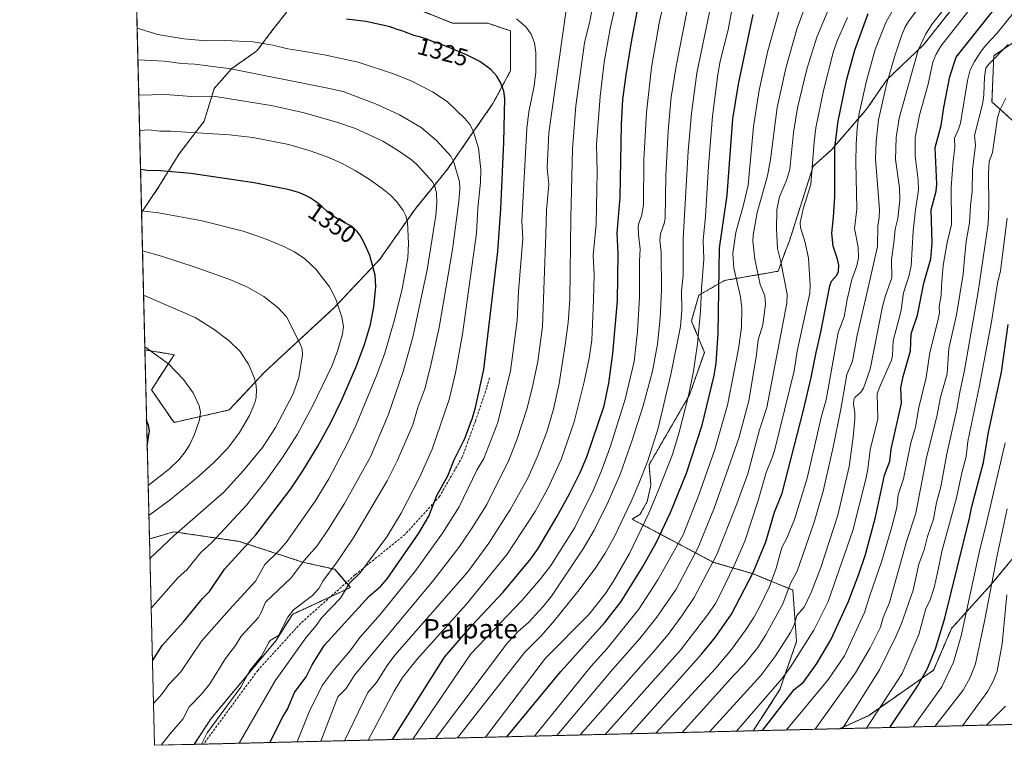
# Model space of a CAD drawing. Units: metres. Extents: x 664994 to 668453, y 4748920 to 4751316.
# Drawn here: x 664994 to 665401, y 4748920 to 4749220 of the extents above; entities that cross this region are included whole.
import ezdxf
from ezdxf.enums import TextEntityAlignment as Align

# ---------------------------------------------------------------- set-up
doc = ezdxf.new("R2010")
doc.units = ezdxf.units.M
doc.header["$MEASUREMENT"] = 0
doc.linetypes.add('TRAZOS', pattern=[0.75, 0.5, -0.25])
doc.linetypes.add('TRAZOSX2', pattern=[1.5, 1, -0.5])
for name, color, linetype, lineweight in [('Arbolado forestal', 92, 'TRAZOS', 0), ('Arbolado forestal CxS', 92, 'Continuous', 0), ('Comarca CxS', 133, 'Continuous', 0), ('Comunidad Autónoma CxS', 142, 'Continuous', 0), ('Curva de nivel maestra', 36, 'Continuous', 30), ('Curva de nivel normal', 36, 'Continuous', 0), ('Matorral', 135, 'Continuous', 0), ('Matorral CxS', 135, 'Continuous', 0), ('Municipio CxS', 142, 'Continuous', 0), ('Pastizal CxS', 92, 'Continuous', 0), ('Provincia CxS', 1, 'Continuous', 0), ('Rótulo de curva de nivel directora', 19, 'Continuous', 0), ('Senda', 19, 'TRAZOSX2', 0), ('Texto cartográfico', 19, 'Continuous', 0)]:
    doc.layers.add(name, color=color, linetype=linetype, lineweight=lineweight)
doc.styles.add('Arial', font='txt', dxfattribs={"height": 0.2})

# ---------------------------------------------------------------- blocks, each defined once
blk = doc.blocks.new('*U155')
at = {"layer": 'Arbolado forestal CxS', "color": 92, "linetype": 'Continuous', "lineweight": 0}
for points in [[(665404.52, 4749178.25, 1206.1), (665396.14, 4749185.87, 1212.75), (665396.9, 4749204.93, 1215.37), (665411.38, 4749214.84, 1213.34)], [(665379.38, 4749223.99, 1233.24), (665367.94, 4749209.51, 1233.9), (665352.7, 4749195.02, 1239.8), (665344.32, 4749182.82, 1243.19), (665329.84, 4749166.05, 1250.49), (665322.22, 4749159.23, 1254.44), (665312.31, 4749127.99, 1257.48), (665310.79, 4749124.18, 1258.51), (665307.74, 4749115.79, 1260.62), (665285.64, 4749111.98, 1272.63), (665274.97, 4749105.89, 1280.1), (665271.92, 4749095.22, 1282.01), (665277.26, 4749082.26, 1277.61), (665271.16, 4749064.74, 1279.37), (665254.39, 4749035.78, 1284.03), (665255.15, 4749027.39, 1282.03), (665253.63, 4749020.54, 1281.18), (665250.58, 4749015.2, 1281.58), (665247.36, 4749013.27, 1282.74), (665281.06, 4748995.39, 1259.66), (665297.07, 4748990.81, 1249.96), (665313.83, 4748983.96, 1239.07), (665315.36, 4748962.62, 1231.8), (665308.5, 4748942.8, 1228.41), (665297.49, 4748925.75, 1226.93), (665066.3, 4748920.14, 1335.92), (665073.38, 4748930.88, 1336.04), (665100.11, 4748962.98, 1334.33), (665106.94, 4748973.88, 1334.34), (665130.92, 4748985, 1329.18), (665124.47, 4748992.53, 1334.27), (665111.09, 4748995.53, 1339.96), (665084.95, 4749004.06, 1351.3), (665057.95, 4749008.03, 1360.35), (665056.34, 4749007.56, 1360.63), (665053.33, 4749006.69, 1361.04), (665047.85, 4749005.11, 1362.06), (665045.97, 4749083.29, 1370.02), (665058.02, 4749081.28, 1368.85), (665048.68, 4749066.75, 1372.86), (665058.02, 4749053.25, 1372.2), (665080.85, 4749058.44, 1367), (665095.38, 4749074.02, 1363.79), (665124.44, 4749101.01, 1355.37), (665143.12, 4749120.74, 1348.94), (665157.65, 4749141.51, 1343.39), (665171.14, 4749158.12, 1336.07), (665180.48, 4749171.62, 1330.52), (665189.82, 4749185.12, 1326.33), (665197.08, 4749198.62, 1323.46), (665197.08, 4749215.23, 1321.04), (665187.74, 4749218.35, 1321.36), (665173.22, 4749218.35, 1322.48), (665157.65, 4749224.58, 1322.12)], [(665109.91, 4749229.77, 1322.09), (665098.49, 4749215.23, 1327.12), (665092.27, 4749206.92, 1331.18), (665081.89, 4749199.66, 1334.56), (665074.62, 4749191.35, 1338.41), (665070.47, 4749177.85, 1343.31), (665060.09, 4749164.35, 1347.74), (665051.79, 4749150.85, 1351.71), (665044.6, 4749140.07, 1355), (665019.68, 4750175.1, 1233.44)]]:
    blk.add_polyline3d(points, dxfattribs=at)
blk = doc.blocks.new('*U157')
at = {"layer": 'Curva de nivel normal', "color": 36, "linetype": 'Continuous', "lineweight": 0}
blk.add_polyline3d([(665290.47, 4748925.58, 1230), (665309.33, 4748947.29, 1230), (665312.74, 4748951.9, 1230), (665322.57, 4748967.33, 1230), (665328.41, 4748979.2, 1230), (665338.62, 4749008.63, 1230), (665344.04, 4749029.85, 1230), (665344.87, 4749033.92, 1230), (665345.81, 4749041.88, 1230), (665349.01, 4749054.79, 1230), (665348.74, 4749065.08, 1230), (665349.48, 4749067.41, 1230), (665354.66, 4749079, 1230), (665355.03, 4749080.98, 1230), (665355.24, 4749087.03, 1230), (665357.78, 4749096.43, 1230), (665358.58, 4749099.79, 1230), (665359.6, 4749106.83, 1230), (665361.97, 4749114.22, 1230), (665362.74, 4749117.97, 1230), (665363.59, 4749132.34, 1230), (665364.51, 4749141.16, 1230), (665365.77, 4749149.31, 1230), (665365.67, 4749153.51, 1230), (665364.36, 4749163.46, 1230), (665364.45, 4749171.06, 1230), (665366.25, 4749180.36, 1230), (665369.8, 4749193.23, 1230), (665371.73, 4749202.22, 1230), (665373.12, 4749205.6, 1230), (665375.06, 4749208.87, 1230), (665386.64, 4749223.64, 1230)], dxfattribs=at)
blk = doc.blocks.new('*U158')
at = {"layer": 'Curva de nivel normal', "color": 36, "linetype": 'Continuous', "lineweight": 0}
blk.add_polyline3d([(665225.91, 4748924.01, 1260), (665256.29, 4748958.34, 1260), (665262.24, 4748965.57, 1260), (665267.93, 4748973.29, 1260), (665273.02, 4748980.94, 1260), (665282.35, 4748998.64, 1260), (665290.31, 4749018.52, 1260), (665295.23, 4749032.07, 1260), (665300.03, 4749050.18, 1260), (665303.14, 4749059.44, 1260), (665311.28, 4749102.56, 1260), (665311.44, 4749106.31, 1260), (665308.9, 4749119.67, 1260), (665307.46, 4749125.18, 1260), (665307.09, 4749133.39, 1260), (665307.23, 4749141.15, 1260), (665308.29, 4749146.64, 1260), (665311.33, 4749153.68, 1260), (665312.6, 4749158.08, 1260), (665314.13, 4749173.17, 1260), (665315.77, 4749183.35, 1260), (665319.59, 4749199.34, 1260), (665323.81, 4749212.64, 1260), (665328.72, 4749224.4, 1260)], dxfattribs=at)
blk = doc.blocks.new('*U162')
at = {"layer": 'Curva de nivel normal', "color": 36, "linetype": 'Continuous', "lineweight": 0}
blk.add_polyline3d([(665354.89, 4749223.42, 1245), (665352.3, 4749218.72, 1245), (665347.92, 4749207.51, 1245), (665344.25, 4749194.61, 1245), (665341.29, 4749181.05, 1245), (665340.48, 4749174.98, 1245), (665340.02, 4749168.32, 1245), (665339.89, 4749160.94, 1245), (665340.31, 4749141.48, 1245), (665339.31, 4749133.42, 1245), (665340.81, 4749125.74, 1245), (665340.95, 4749121.29, 1245), (665340.31, 4749117.98, 1245), (665338.26, 4749112.35, 1245), (665336.24, 4749104.18, 1245), (665334.99, 4749096.9, 1245), (665332.63, 4749090.47, 1245), (665327.55, 4749062.64, 1245), (665325.66, 4749055.9, 1245), (665319.78, 4749030.23, 1245), (665314.46, 4749013.07, 1245), (665311.35, 4749005.43, 1245), (665309.31, 4749001.53, 1245), (665307, 4748992.97, 1245), (665304.16, 4748985.44, 1245), (665300.08, 4748976.89, 1245), (665297.64, 4748972.58, 1245), (665294.26, 4748967.3, 1245), (665288.42, 4748959.35, 1245), (665281.89, 4748951.52, 1245), (665257.15, 4748924.77, 1245)], dxfattribs=at)
blk = doc.blocks.new('*U163')
at = {"layer": 'Curva de nivel normal', "color": 36, "linetype": 'Continuous', "lineweight": 0}
blk.add_polyline3d([(665321.08, 4749231.52, 1265), (665315.44, 4749215.95, 1265), (665310.94, 4749199.85, 1265), (665307.3, 4749183.46, 1265), (665304.55, 4749162.07, 1265), (665303.4, 4749155.28, 1265), (665299.08, 4749140.08, 1265), (665297.4, 4749130.7, 1265), (665297.32, 4749128.24, 1265), (665298.07, 4749120.74, 1265), (665298.88, 4749117, 1265), (665300.28, 4749110.29, 1265), (665302.19, 4749105.59, 1265), (665302.52, 4749102.22, 1265), (665301.44, 4749093.68, 1265), (665299.55, 4749087.41, 1265), (665298.81, 4749081.4, 1265), (665295.58, 4749062.26, 1265), (665291.46, 4749046.72, 1265), (665281.36, 4749017.78, 1265), (665274.67, 4749001.5, 1265), (665265.61, 4748984.34, 1265), (665257.67, 4748972.79, 1265), (665250.58, 4748963.88, 1265), (665239.28, 4748951.07, 1265), (665216.33, 4748923.78, 1265)], dxfattribs=at)
blk = doc.blocks.new('*U167')
at = {"layer": 'Curva de nivel normal', "color": 36, "linetype": 'Continuous', "lineweight": 0}
blk.add_polyline3d([(665268.1, 4748925.04, 1240), (665289.52, 4748948.95, 1240), (665293.55, 4748953, 1240), (665299.38, 4748960.24, 1240), (665302.72, 4748965.37, 1240), (665309.65, 4748978.31, 1240), (665312.73, 4748986.43, 1240), (665315.55, 4748991.71, 1240), (665322.71, 4749011.96, 1240), (665326.32, 4749024.87, 1240), (665330.54, 4749042.98, 1240), (665333.68, 4749058.81, 1240), (665336.08, 4749073.09, 1240), (665338.45, 4749078.56, 1240), (665340.46, 4749089.35, 1240), (665344.43, 4749106.56, 1240), (665348.79, 4749126.1, 1240), (665348.96, 4749134.52, 1240), (665349.58, 4749138.09, 1240), (665349.7, 4749141.26, 1240), (665348.06, 4749162.35, 1240), (665348.24, 4749169.44, 1240), (665349.23, 4749178.42, 1240), (665352.53, 4749192.97, 1240), (665355.97, 4749204.83, 1240), (665358.7, 4749213.13, 1240), (665360.3, 4749216.88, 1240), (665361.92, 4749219.56, 1240), (665373.2, 4749234.59, 1240)], dxfattribs=at)
blk = doc.blocks.new('*U171')
at = {"layer": 'Curva de nivel normal', "color": 36, "linetype": 'Continuous', "lineweight": 0}
blk.add_polyline3d([(665415.39, 4749235.64, 1220), (665398.16, 4749214.07, 1220), (665393.79, 4749209.48, 1220), (665391.65, 4749206.75, 1220), (665388.89, 4749202.52, 1220), (665387.19, 4749199.12, 1220), (665385.98, 4749194.64, 1220), (665383.07, 4749176.98, 1220), (665382.32, 4749174.58, 1220), (665380.59, 4749170.9, 1220), (665380.83, 4749167.03, 1220), (665380.06, 4749161.4, 1220), (665379.22, 4749150.43, 1220), (665379.39, 4749135.14, 1220), (665377.59, 4749127.71, 1220), (665375.93, 4749118.18, 1220), (665375.22, 4749109.9, 1220), (665375.18, 4749105.82, 1220), (665374.36, 4749101.17, 1220), (665374.4, 4749098.58, 1220), (665373.83, 4749095.26, 1220), (665370.41, 4749082.21, 1220), (665368.97, 4749071.92, 1220), (665365.91, 4749059.39, 1220), (665364.47, 4749051.36, 1220), (665362.66, 4749044.78, 1220), (665359.57, 4749029.89, 1220), (665357.41, 4749023.34, 1220), (665356.76, 4749018.14, 1220), (665354.81, 4749010.12, 1220), (665350.6, 4748996, 1220), (665345.48, 4748981.23, 1220), (665343.51, 4748974.64, 1220), (665335.12, 4748956.8, 1220), (665329.79, 4748948.85, 1220), (665328.16, 4748946.49, 1220), (665311.26, 4748926.08, 1220)], dxfattribs=at)
blk = doc.blocks.new('*U173')
at = {"layer": 'Curva de nivel normal', "color": 36, "linetype": 'Continuous', "lineweight": 0}
blk.add_polyline3d([(665372.55, 4748927.57, 1190), (665384.29, 4748942.54, 1190), (665387.2, 4748947.82, 1190), (665389.33, 4748953.46, 1190), (665393.05, 4748971.05, 1190), (665398.26, 4748998.19, 1190), (665402.48, 4749017.51, 1190)], dxfattribs=at)
blk = doc.blocks.new('*U181')
at = {"layer": 'Curva de nivel normal', "color": 36, "linetype": 'Continuous', "lineweight": 0}
blk.add_polyline3d([(665402.43, 4749137.81, 1205), (665399.71, 4749115.94, 1205), (665398.38, 4749110.93, 1205), (665395.93, 4749094.87, 1205), (665391.06, 4749068.6, 1205), (665386.12, 4749045.39, 1205), (665385.54, 4749039.18, 1205), (665383.63, 4749032.37, 1205), (665381.53, 4749022.11, 1205), (665375.37, 4748999.92, 1205), (665373.69, 4748991.11, 1205), (665372.19, 4748985.06, 1205), (665370.5, 4748979.48, 1205), (665368.87, 4748976.32, 1205), (665365.86, 4748965.57, 1205), (665359, 4748949.43, 1205), (665344.21, 4748926.88, 1205)], dxfattribs=at)
blk = doc.blocks.new('*U183')
at = {"layer": 'Curva de nivel normal', "color": 36, "linetype": 'Continuous', "lineweight": 0}
blk.add_polyline3d([(665401.9, 4749187.35, 1210), (665399.35, 4749182.37, 1210), (665398.41, 4749179.2, 1210), (665396.38, 4749164.94, 1210), (665394.94, 4749161.2, 1210), (665394.69, 4749156.4, 1210), (665394.89, 4749142.4, 1210), (665394.54, 4749135.37, 1210), (665390.48, 4749107.28, 1210), (665384.82, 4749074.94, 1210), (665382.8, 4749065.8, 1210), (665381.65, 4749058.69, 1210), (665377.55, 4749040.23, 1210), (665375, 4749026.68, 1210), (665373.21, 4749020.14, 1210), (665371.92, 4749013.26, 1210), (665369.47, 4749006.13, 1210), (665368.15, 4749000.6, 1210), (665365.89, 4748994.62, 1210), (665363.58, 4748983.86, 1210), (665358.72, 4748970.17, 1210), (665356.58, 4748965.03, 1210), (665349.7, 4748950.98, 1210), (665334.36, 4748926.64, 1210)], dxfattribs=at)
blk = doc.blocks.new('*U193')
at = {"layer": 'Curva de nivel normal', "color": 36, "linetype": 'Continuous', "lineweight": 0}
blk.add_polyline3d([(665402.83, 4749209.52, 1215), (665394.69, 4749201.36, 1215), (665393.67, 4749199.78, 1215), (665393.01, 4749196.22, 1215), (665392.85, 4749188.83, 1215), (665392.43, 4749185.48, 1215), (665388.86, 4749171.95, 1215), (665389.32, 4749167.98, 1215), (665388.03, 4749157.68, 1215), (665387.97, 4749148.75, 1215), (665387.23, 4749142.95, 1215), (665386.92, 4749135.82, 1215), (665385.53, 4749128.11, 1215), (665384.84, 4749121.07, 1215), (665384.24, 4749114.58, 1215), (665381.45, 4749097.76, 1215), (665378.33, 4749083.88, 1215), (665377.63, 4749073.42, 1215), (665374.82, 4749063.74, 1215), (665373.34, 4749055.73, 1215), (665369.08, 4749038.76, 1215), (665364.68, 4749015.75, 1215), (665360.96, 4749004.5, 1215), (665353.81, 4748978.78, 1215), (665351.2, 4748972.6, 1215), (665350.06, 4748968.58, 1215), (665345.82, 4748960.1, 1215), (665339.67, 4748949.74, 1215), (665323.05993, 4748926.36925, 1215)], dxfattribs=at)
blk = doc.blocks.new('*U203')
at = {"layer": 'Curva de nivel normal', "color": 36, "linetype": 'Continuous', "lineweight": 0}
blk.add_polyline3d([(665336.38, 4749220.74, 1255), (665332.16, 4749211.07, 1255), (665330.54, 4749206.29, 1255), (665326.52, 4749190.55, 1255), (665323.36, 4749175.12, 1255), (665322.63, 4749169.18, 1255), (665321.29, 4749151.61, 1255), (665318.09, 4749141.57, 1255), (665316.85, 4749135.76, 1255), (665316.97, 4749133.92, 1255), (665318.99, 4749127.67, 1255), (665320.31, 4749121.25, 1255), (665320.94, 4749110.06, 1255), (665320.8, 4749106.8, 1255), (665315.66, 4749082.68, 1255), (665314.38, 4749074.67, 1255), (665306.41, 4749042.12, 1255), (665305.2, 4749038.35, 1255), (665302.74, 4749032.5, 1255), (665299.54, 4749020.96, 1255), (665293.95, 4749004.23, 1255), (665289.56, 4748994.08, 1255), (665283.98, 4748982.41, 1255), (665281.8, 4748978.43, 1255), (665278.73, 4748973.8, 1255), (665267.35, 4748959.11, 1255), (665236.21, 4748924.26, 1255)], dxfattribs=at)
blk = doc.blocks.new('*U206')
at = {"layer": 'Curva de nivel normal', "color": 36, "linetype": 'Continuous', "lineweight": 0}
blk.add_polyline3d([(665363.6, 4748927.35, 1195), (665375.46, 4748943.99, 1195), (665380.26, 4748954.19, 1195), (665383.42, 4748965.04, 1195), (665391.08, 4749000.7, 1195), (665393.5, 4749009.92, 1195), (665401.66, 4749044.84, 1195)], dxfattribs=at)
blk = doc.blocks.new('*U210')
at = {"layer": 'Curva de nivel normal', "color": 36, "linetype": 'Continuous', "lineweight": 0}
blk.add_polyline3d([(665402.32, 4748981.98, 1185), (665400.3, 4748961.7, 1185), (665398.23, 4748950.46, 1185), (665396.69, 4748946.3, 1185), (665394.4, 4748942.07, 1185), (665383.99, 4748927.85, 1185)], dxfattribs=at)
blk = doc.blocks.new('*U212')
at = {"layer": 'Curva de nivel normal', "color": 36, "linetype": 'Continuous', "lineweight": 0}
blk.add_polyline3d([(665401.68, 4748935.95, 1180), (665393.87, 4748928.09, 1180)], dxfattribs=at)
blk = doc.blocks.new('*U223')
at = {"layer": 'Curva de nivel normal', "color": 36, "linetype": 'Continuous', "lineweight": 0}
blk.add_polyline3d([(665279.31, 4748925.31, 1235), (665300.55, 4748948.6, 1235), (665306.38, 4748956.33, 1235), (665312.89, 4748966.45, 1235), (665314.31, 4748969.53, 1235), (665315.53, 4748973.41, 1235), (665318.55, 4748976.84, 1235), (665321.44, 4748982.97, 1235), (665325.41, 4748993.25, 1235), (665332.37, 4749014.9, 1235), (665337.09, 4749034.99, 1235), (665338.79, 4749047.15, 1235), (665339.52, 4749054.75, 1235), (665339.47, 4749057.18, 1235), (665338.87, 4749060.88, 1235), (665339.06, 4749062.69, 1235), (665339.52, 4749063.55, 1235), (665341.89, 4749065.74, 1235), (665343.03, 4749067.38, 1235), (665345.81, 4749075.3, 1235), (665350.94, 4749101.23, 1235), (665352.19, 4749105.82, 1235), (665354.78, 4749113.06, 1235), (665354.62, 4749120.68, 1235), (665355.63, 4749127.49, 1235), (665356.1, 4749133.23, 1235), (665357.25, 4749137.63, 1235), (665358.07, 4749145.2, 1235), (665357.93, 4749150.34, 1235), (665356.28, 4749162.02, 1235), (665356.51, 4749171.16, 1235), (665357.77, 4749179.16, 1235), (665363.06, 4749197.92, 1235), (665365.6, 4749207.21, 1235), (665368.78, 4749214.04, 1235), (665371.59, 4749218.3, 1235), (665379.91, 4749228.92, 1235)], dxfattribs=at)
blk = doc.blocks.new('*U233')
at = {"layer": 'Curva de nivel maestra', "color": 36, "linetype": 'Continuous', "lineweight": 30}
blk.add_polyline3d([(665301.32, 4748925.84, 1225), (665314.4, 4748942.87, 1225), (665318.22, 4748945.89, 1225), (665323.78, 4748953.52, 1225), (665329.54, 4748963.34, 1225), (665336.64, 4748978.92, 1225), (665341.14, 4748990.55, 1225), (665343.81, 4748998.68, 1225), (665347.94, 4749014.11, 1225), (665351.68, 4749031.52, 1225), (665353.99, 4749037.25, 1225), (665354.45, 4749042.23, 1225), (665358.77, 4749061.24, 1225), (665358.46, 4749067.56, 1225), (665359.41, 4749072.26, 1225), (665362.42, 4749082.86, 1225), (665362.74, 4749089.87, 1225), (665365.37, 4749097.63, 1225), (665368.04, 4749110.88, 1225), (665370.91, 4749120.87, 1225), (665371.38, 4749127.5, 1225), (665371.05, 4749141.15, 1225), (665373.06, 4749148.9, 1225), (665373.37, 4749151.87, 1225), (665372.69, 4749166.97, 1225), (665375.18, 4749176.03, 1225), (665376.23, 4749183.49, 1225), (665378.76, 4749196.4, 1225), (665381.37, 4749204.4, 1225), (665400.1, 4749227.99, 1225)], dxfattribs=at)
blk = doc.blocks.new('*U235')
at = {"layer": 'Curva de nivel maestra', "color": 36, "linetype": 'Continuous', "lineweight": 30}
blk.add_polyline3d([(665353.99, 4748927.12, 1200), (665365.33, 4748944.27, 1200), (665369.45, 4748951.46, 1200), (665372.74, 4748959.63, 1200), (665376.71, 4748972.37, 1200), (665386.9, 4749013.64, 1200), (665387.78, 4749018.47, 1200), (665392.58, 4749036.72, 1200), (665394.74, 4749049.18, 1200), (665400.02, 4749074.03, 1200), (665402.79, 4749093.76, 1200)], dxfattribs=at)
blk = doc.blocks.new('*U239')
at = {"layer": 'Curva de nivel maestra', "color": 36, "linetype": 'Continuous', "lineweight": 30}
blk.add_polyline3d([(665246.73, 4748924.52, 1250), (665276.1, 4748957.38, 1250), (665281.74, 4748964.38, 1250), (665288.51, 4748973.93, 1250), (665297.49, 4748991.21, 1250), (665302.69, 4749003.85, 1250), (665306.22, 4749016.15, 1250), (665309.37, 4749024.08, 1250), (665318.26, 4749058.32, 1250), (665321.45, 4749071.85, 1250), (665323.43, 4749082.19, 1250), (665325.42, 4749090.55, 1250), (665329.08, 4749109.8, 1250), (665329.78, 4749111.63, 1250), (665332.04, 4749114.24, 1250), (665332.69, 4749115.64, 1250), (665332.8, 4749118.33, 1250), (665332.29, 4749120.81, 1250), (665330.5, 4749126.2, 1250), (665329.89, 4749131.56, 1250), (665330.7, 4749138.1, 1250), (665331.21, 4749146.59, 1250), (665331.22, 4749166.99, 1250), (665332.54, 4749177.91, 1250), (665336.19, 4749195.24, 1250), (665339.47, 4749207.28, 1250), (665344.96, 4749222.37, 1250)], dxfattribs=at)

msp = doc.modelspace()

# ---------------------------------------------------------------- linework, layer by layer
at = {"layer": 'Arbolado forestal', "color": 92, "linetype": 'TRAZOS', "lineweight": 0}
for points in [[(665044.6, 4749140.07, 1355), (665034.22, 4749571.46, 1192.68), (665028.63, 4749803.31, 1137.39), (665019.68, 4750175.1, 1233.44)], [(665044.6, 4749140.07, 1355), (665051.79, 4749150.85, 1351.72), (665060.09, 4749164.35, 1347.74), (665070.47, 4749177.85, 1343.31), (665074.62, 4749191.35, 1338.41), (665081.89, 4749199.66, 1334.56), (665092.27, 4749206.93, 1331.18), (665098.49, 4749215.23, 1327.12), (665109.91, 4749229.77, 1322.09)], [(665157.65, 4749224.58, 1322.12), (665173.21, 4749218.35, 1322.48), (665187.74, 4749218.35, 1321.36), (665197.08, 4749215.23, 1321.04), (665197.08, 4749198.62, 1323.46), (665189.82, 4749185.12, 1326.33), (665180.48, 4749171.62, 1330.52), (665171.14, 4749158.12, 1336.07), (665157.65, 4749141.51, 1343.39), (665143.12, 4749120.74, 1348.94), (665124.44, 4749101.01, 1355.37), (665095.38, 4749074.02, 1363.79), (665080.85, 4749058.44, 1367), (665058.02, 4749053.25, 1372.2), (665048.68, 4749066.75, 1372.86), (665058.02, 4749081.28, 1368.85), (665045.97, 4749083.29, 1370.02)], [(665297.49, 4748925.75, 1226.93), (665308.5, 4748942.8, 1228.41), (665315.36, 4748962.62, 1231.8), (665313.83, 4748983.96, 1239.07), (665297.07, 4748990.81, 1249.96), (665281.06, 4748995.39, 1259.66), (665247.36, 4749013.27, 1282.74), (665250.58, 4749015.2, 1281.58), (665253.63, 4749020.54, 1281.18), (665255.15, 4749027.39, 1282.03), (665254.39, 4749035.78, 1284.03), (665271.16, 4749064.74, 1279.37), (665277.26, 4749082.26, 1277.61), (665271.92, 4749095.22, 1282.01), (665274.97, 4749105.89, 1280.1), (665285.64, 4749111.98, 1272.63), (665307.74, 4749115.79, 1260.62), (665310.79, 4749124.18, 1258.51), (665312.31, 4749127.99, 1257.48), (665322.22, 4749159.23, 1254.44), (665329.84, 4749166.05, 1250.49), (665344.32, 4749182.82, 1243.19), (665352.7, 4749195.02, 1239.8), (665367.94, 4749209.51, 1233.9), (665379.38, 4749224, 1233.24)], [(665297.49, 4748925.75, 1226.93), (665308.5, 4748942.8, 1228.41), (665315.36, 4748962.62, 1231.8), (665313.83, 4748983.96, 1239.07), (665297.07, 4748990.81, 1249.96), (665281.06, 4748995.39, 1259.66), (665247.36, 4749013.27, 1282.74), (665250.58, 4749015.2, 1281.58), (665253.63, 4749020.54, 1281.18), (665255.15, 4749027.39, 1282.03), (665254.39, 4749035.78, 1284.03), (665271.16, 4749064.74, 1279.37), (665277.26, 4749082.26, 1277.61), (665271.92, 4749095.22, 1282.01), (665274.97, 4749105.89, 1280.1), (665285.64, 4749111.98, 1272.63), (665307.74, 4749115.79, 1260.62), (665310.79, 4749124.18, 1258.51), (665312.31, 4749127.99, 1257.48), (665322.22, 4749159.23, 1254.44), (665329.84, 4749166.05, 1250.49), (665344.32, 4749182.82, 1243.19), (665352.7, 4749195.02, 1239.8), (665367.94, 4749209.51, 1233.9), (665379.38, 4749224, 1233.24)], [(665411.38, 4749214.85, 1213.35), (665396.9, 4749204.93, 1215.37), (665396.14, 4749185.87, 1212.75), (665404.52, 4749178.25, 1206.1)], [(665411.38, 4749214.85, 1213.35), (665396.9, 4749204.93, 1215.37), (665396.14, 4749185.87, 1212.75), (665404.52, 4749178.25, 1206.1)], [(665333.08, 4748926.61, 1210.29), (665345.06, 4748931.99, 1206.06), (665372.02, 4748950.82, 1198.3), (665379.41, 4748968.07, 1197.53), (665395.67, 4748986.07, 1189.67), (665445.94, 4749046.85, 1166.29), (665438.18, 4749081.93, 1175.8), (665419.95, 4749115.98, 1191.56)], [(665047.85, 4749005.11, 1362.06), (665045.97, 4749083.29, 1370.02)], [(665047.85, 4749005.11, 1362.06), (665053.33, 4749006.69, 1361.04), (665056.34, 4749007.56, 1360.63), (665057.95, 4749008.03, 1360.35), (665084.95, 4749004.06, 1351.3), (665111.09, 4748995.53, 1339.96), (665124.47, 4748992.53, 1334.27), (665129.22, 4748986.98, 1330.56), (665130.92, 4748985, 1329.18), (665122.71, 4748981.19, 1331.39), (665106.94, 4748973.88, 1334.34), (665100.11, 4748962.98, 1334.33), (665073.38, 4748930.88, 1336.04), (665066.3, 4748920.14, 1335.92)], [(665496.83, 4748930.59, 1210.2), (665405.52, 4748928.37, 1175.31), (665333.08, 4748926.61, 1210.29)], [(665297.49, 4748925.75, 1226.93), (665070.21, 4748920.23, 1334.87), (665066.3, 4748920.14, 1335.92)], [(665333.08, 4748926.61, 1210.29), (665297.49, 4748925.75, 1226.93)]]:
    msp.add_polyline3d(points, dxfattribs=at)
at = {"layer": 'Arbolado forestal CxS', "color": 92, "linetype": 'Continuous', "lineweight": 0}
for points in [[(665445.94, 4749046.85, 1166.29), (665395.67, 4748986.07, 1189.67), (665379.41, 4748968.07, 1197.53), (665372.02, 4748950.82, 1198.3), (665345.06, 4748931.99, 1206.06), (665333.08, 4748926.61, 1210.29), (665297.49, 4748925.75, 1226.93), (665308.5, 4748942.8, 1228.41), (665315.36, 4748962.62, 1231.8), (665313.83, 4748983.96, 1239.07), (665297.07, 4748990.81, 1249.96), (665281.06, 4748995.39, 1259.66), (665247.36, 4749013.27, 1282.74), (665250.58, 4749015.2, 1281.58), (665253.63, 4749020.54, 1281.18), (665255.15, 4749027.39, 1282.03), (665254.39, 4749035.78, 1284.03), (665271.16, 4749064.74, 1279.37), (665277.26, 4749082.26, 1277.61), (665271.92, 4749095.22, 1282.01), (665274.97, 4749105.89, 1280.1), (665285.64, 4749111.98, 1272.63), (665307.74, 4749115.79, 1260.62), (665310.79, 4749124.18, 1258.51), (665312.31, 4749127.99, 1257.48), (665322.22, 4749159.23, 1254.44), (665329.84, 4749166.05, 1250.49), (665344.32, 4749182.82, 1243.19), (665352.7, 4749195.02, 1239.8), (665367.94, 4749209.51, 1233.9), (665379.38, 4749223.99, 1233.24)], [(665411.38, 4749214.84, 1213.34), (665396.9, 4749204.93, 1215.37), (665396.14, 4749185.87, 1212.75), (665404.52, 4749178.25, 1206.1)], [(665496.83, 4748930.59, 1210.2), (665333.08, 4748926.61, 1210.29), (665345.06, 4748931.99, 1206.06), (665372.02, 4748950.82, 1198.3), (665379.41, 4748968.07, 1197.53), (665395.67, 4748986.07, 1189.67), (665445.94, 4749046.85, 1166.29)]]:
    msp.add_polyline3d(points, dxfattribs=at)
at = {"layer": 'Comarca CxS', "color": 133, "linetype": 'Continuous', "lineweight": 0}
msp.add_polyline3d([(668452.97, 4749002.33, 1030.03), (665049.91, 4748919.74, 1340.65), (664994.21, 4751233.06, 1114.44), (668396.16, 4751315.66, 1033.95), (668452.97, 4749002.33, 1030.03)], close=True, dxfattribs=at)
at = {"layer": 'Comunidad Autónoma CxS', "color": 142, "linetype": 'Continuous', "lineweight": 0}
msp.add_polyline3d([(667923.37, 4748989.48, 1082.25), (665049.91, 4748919.74, 1340.65), (664994.21, 4751233.06, 1114.44), (668396.16, 4751315.66, 1033.95), (668434.21, 4749766.26, 869.67), (668452.97, 4749002.33, 1030.03), (667923.37, 4748989.48, 1082.25)], close=True, dxfattribs=at)
at = {"layer": 'Curva de nivel maestra', "color": 36, "linetype": 'Continuous', "lineweight": 30}
for points in [[(665148.26, 4748922.13, 1300), (665169.79, 4748956.23, 1300), (665181.22, 4748969.41, 1300), (665194.07, 4748983.09, 1300), (665205.47, 4748996.91, 1300), (665208.49, 4749001.12, 1300), (665216.33, 4749014.26, 1300), (665221.55, 4749023.8, 1300), (665225.93, 4749032.6, 1300), (665228.69, 4749039, 1300), (665235.86, 4749060.08, 1300), (665237.79, 4749069.46, 1300), (665239.37, 4749081.77, 1300), (665241.41, 4749103.54, 1300), (665241.58, 4749123.28, 1300), (665241.26, 4749131.48, 1300), (665242.38, 4749146.44, 1300), (665242.96, 4749176.45, 1300), (665243.59, 4749186.86, 1300), (665244.87, 4749197.08, 1300), (665247.08, 4749210.7, 1300), (665249.52, 4749223.14, 1300)], [(665097.56, 4748920.9, 1325), (665102.93, 4748931.58, 1325), (665104.96, 4748934.63, 1325), (665107.78, 4748941.63, 1325), (665112.65, 4748948.08, 1325), (665115.06, 4748953.03, 1325), (665120.04, 4748960.96, 1325), (665138.71, 4748981.39, 1325), (665143.44, 4748985.6, 1325), (665146.1, 4748988.56, 1325), (665159.16, 4749007.49, 1325), (665163.28, 4749014.53, 1325), (665166.67, 4749023.08, 1325), (665171.15, 4749031.25, 1325), (665173.81, 4749037.76, 1325), (665178.22, 4749046.66, 1325), (665181.38, 4749055.16, 1325), (665182.64, 4749059.44, 1325), (665186.06, 4749075.22, 1325), (665191.85, 4749123.97, 1325), (665193.15, 4749141.56, 1325), (665194.39, 4749169.17, 1325), (665194.76, 4749187.25, 1325), (665194.32, 4749190.32, 1325), (665193.03, 4749193.86, 1325), (665191.44, 4749196.47, 1325), (665188.97, 4749199.18, 1325), (665184.44, 4749202.54, 1325), (665178.91, 4749205.28, 1325), (665171.4, 4749208.42, 1325), (665167, 4749210.11, 1325), (665164.91, 4749210.88, 1325), (665162.21, 4749211.85, 1325), (665161.14, 4749212.22, 1325), (665159.52, 4749212.73, 1325), (665158.74, 4749212.94, 1325), (665157.69, 4749213.2, 1325), (665157.11, 4749213.35, 1325), (665156.19, 4749213.67, 1325), (665154.69, 4749214.28, 1325), (665153.76, 4749214.63, 1325), (665152.13, 4749215.19, 1325), (665149.9, 4749215.93, 1325), (665148.94, 4749216.26, 1325), (665147.82, 4749216.67, 1325), (665147.39, 4749216.83, 1325), (665137.32, 4749219.1, 1325), (665129.34, 4749220.06, 1325)], [(665195.64, 4748923.28, 1275), (665217.93, 4748950.31, 1275), (665236.05, 4748970.58, 1275), (665242.79, 4748979.18, 1275), (665251.64, 4748993.39, 1275), (665257.38, 4749003.52, 1275), (665263.3, 4749016.03, 1275), (665269.82, 4749032.23, 1275), (665276.32, 4749052.13, 1275), (665281.25, 4749072.74, 1275), (665282.19, 4749077.75, 1275), (665282.96, 4749090.24, 1275), (665283.53, 4749125.41, 1275), (665286.71, 4749147.29, 1275), (665289.03, 4749178.83, 1275), (665291.42, 4749193.21, 1275), (665297.36, 4749221.95, 1275)], [(665049.07, 4748954.66, 1350), (665053.09, 4748961, 1350), (665061.9, 4748970.8, 1350), (665069.73, 4748980.46, 1350), (665072.71, 4748983.34, 1350), (665078.81, 4748992.55, 1350), (665091.87, 4749006.78, 1350), (665106.29, 4749025.82, 1350), (665111.24, 4749033.23, 1350), (665117.4, 4749043.4, 1350), (665122.79, 4749053.24, 1350), (665127.18, 4749062.31, 1350), (665133.23, 4749076.03, 1350), (665136.8, 4749085.45, 1350), (665139.24, 4749093.71, 1350), (665140.66, 4749101.1, 1350), (665141.46, 4749109.47, 1350), (665141.23, 4749114.11, 1350), (665138.89, 4749122.35, 1350), (665136.66, 4749127.52, 1350), (665134.98, 4749130.53, 1350), (665133.75, 4749132.23, 1350), (665131.69, 4749134.25, 1350), (665127.12, 4749136.7, 1350), (665126.42, 4749137.06, 1350), (665125.64, 4749137.49, 1350), (665124.45, 4749138.2, 1350), (665123.27, 4749138.98, 1350), (665122.71, 4749139.39, 1350), (665122.17, 4749139.81, 1350), (665121.16, 4749140.68, 1350), (665119.21, 4749142.47, 1350), (665118.18, 4749143.36, 1350), (665117.64, 4749143.8, 1350), (665116.5, 4749144.66, 1350), (665115.31, 4749145.47, 1350), (665114.52, 4749145.97, 1350), (665113.99, 4749146.29, 1350), (665112.96, 4749146.86, 1350), (665111.86, 4749147.42, 1350), (665111.32, 4749147.66, 1350), (665110.21, 4749148.1, 1350), (665109.42, 4749148.38, 1350), (665107.68, 4749148.91, 1350), (665105.6, 4749149.47, 1350), (665105.03, 4749149.62, 1350), (665091.15, 4749152.43, 1350), (665064.97, 4749156.19, 1350), (665052.45, 4749157.28, 1350), (665046.97, 4749157.45, 1350), (665044.18, 4749157.89, 1350)], [(665046.93, 4749043.44, 1375), (665047.91, 4749049.74, 1375), (665047.44, 4749052.17, 1375), (665046.68, 4749054.09, 1375), (665046.67, 4749054.1, 1375)]]:
    msp.add_polyline3d(points, dxfattribs=at)
at = {"layer": 'Curva de nivel normal', "color": 36, "linetype": 'Continuous', "lineweight": 0}
for points in [[(665233.3, 4749237.11, 1310), (665229.85, 4749219.29, 1310), (665227.69, 4749210.29, 1310), (665224.08, 4749184.23, 1310), (665222.79, 4749166.25, 1310), (665222.06, 4749137.97, 1310), (665221.59, 4749104.17, 1310), (665220.92, 4749094.62, 1310), (665219.71, 4749085.39, 1310), (665217.26, 4749069.36, 1310), (665214.94, 4749058.72, 1310), (665212.07, 4749049.39, 1310), (665208.18, 4749038.95, 1310), (665204.25, 4749030.23, 1310), (665197.11, 4749017.41, 1310), (665188.21, 4749003.32, 1310), (665179.49, 4748991.49, 1310), (665149.34, 4748957.01, 1310), (665146.14, 4748952.72, 1310), (665141.65, 4748945.68, 1310), (665138.15, 4748941.62, 1310), (665128.52, 4748921.65, 1310)], [(665175.13, 4748922.78, 1285), (665203.03, 4748958.25, 1285), (665209.67, 4748964.85, 1285), (665214.62, 4748970.54, 1285), (665224.98, 4748983.35, 1285), (665232.1, 4748992.86, 1285), (665236.31, 4748999.23, 1285), (665240.09, 4749006.16, 1285), (665247.01, 4749020.64, 1285), (665250.18, 4749028.05, 1285), (665253.9, 4749037.38, 1285), (665258.19, 4749050.93, 1285), (665263.45, 4749073.1, 1285), (665267.36, 4749092.98, 1285), (665267.97, 4749099.77, 1285), (665267.8, 4749107.56, 1285), (665268.5, 4749114.06, 1285), (665268.48, 4749129.31, 1285), (665270.6, 4749165.43, 1285), (665271.98, 4749181.04, 1285), (665274.15, 4749197.72, 1285), (665281.66, 4749234.36, 1285)], [(665241.44, 4749230.15, 1305), (665238.37, 4749216.2, 1305), (665235.8, 4749202.21, 1305), (665234.14, 4749188.12, 1305), (665232.7, 4749168.39, 1305), (665232.92, 4749156.79, 1305), (665232.53, 4749135.33, 1305), (665231.27, 4749122.35, 1305), (665231.64, 4749114.33, 1305), (665231.42, 4749103.89, 1305), (665230.67, 4749087.28, 1305), (665229.66, 4749079.87, 1305), (665227.63, 4749070.1, 1305), (665223.36, 4749053.48, 1305), (665218, 4749037.95, 1305), (665212.49, 4749025.9, 1305), (665207.29, 4749016.38, 1305), (665195.72, 4748998.74, 1305), (665178.77, 4748977.98, 1305), (665158.35, 4748955.21, 1305), (665152.46, 4748947.74, 1305), (665149.03, 4748942.12, 1305), (665138.32, 4748921.89, 1305)], [(665261.24, 4749230.44, 1295), (665258.62, 4749218.37, 1295), (665255.45, 4749200.05, 1295), (665253.35, 4749181.51, 1295), (665252.26, 4749161.92, 1295), (665252.15, 4749143.33, 1295), (665251.22, 4749138.58, 1295), (665250.14, 4749135.72, 1295), (665249.88, 4749134.13, 1295), (665249.96, 4749130.97, 1295), (665250.73, 4749124.97, 1295), (665250.37, 4749120.12, 1295), (665250.39, 4749104.98, 1295), (665249.61, 4749090.89, 1295), (665248.28, 4749078.43, 1295), (665244.55, 4749062.96, 1295), (665238.47, 4749043.51, 1295), (665234.58, 4749032.92, 1295), (665231.31, 4749025.12, 1295), (665223.66, 4749009.85, 1295), (665213.75, 4748994.09, 1295), (665209.68, 4748988.77, 1295), (665201.94, 4748979.74, 1295), (665180.71, 4748957.52, 1295), (665156.75, 4748922.33, 1295)], [(665166.04, 4748922.56, 1290), (665195.82, 4748962.1, 1290), (665200.44, 4748966.89, 1290), (665204.51, 4748970.58, 1290), (665210.57, 4748977.11, 1290), (665214, 4748981.4, 1290), (665227.11, 4749001.06, 1290), (665231.7, 4749008.67, 1290), (665237.55, 4749020.44, 1290), (665242.57, 4749032.2, 1290), (665247.44, 4749045.91, 1290), (665251.92, 4749060.11, 1290), (665255.82, 4749074.41, 1290), (665257.89, 4749085.64, 1290), (665258.97, 4749096.45, 1290), (665259.56, 4749107.91, 1290), (665259.35, 4749123.66, 1290), (665258.81, 4749128.63, 1290), (665259.18, 4749131.29, 1290), (665260.67, 4749135.56, 1290), (665261.11, 4749137.76, 1290), (665261.3, 4749155.3, 1290), (665262.22, 4749173.93, 1290), (665263.5, 4749187.86, 1290), (665265.55, 4749200.55, 1290), (665271.26, 4749229.62, 1290)], [(665186.81, 4748923.06, 1280), (665211.51, 4748955.72, 1280), (665229.61, 4748974.04, 1280), (665236.4, 4748982.59, 1280), (665239.7, 4748987.64, 1280), (665246.36, 4748999.07, 1280), (665254.26, 4749015.8, 1280), (665258.17, 4749025, 1280), (665264.06, 4749040.07, 1280), (665266.87, 4749049.27, 1280), (665270.72, 4749064.28, 1280), (665272.81, 4749074.51, 1280), (665274.36, 4749085.74, 1280), (665275.72, 4749099.27, 1280), (665276.05, 4749108.73, 1280), (665277.03, 4749120.76, 1280), (665276.75, 4749128.67, 1280), (665277.68, 4749138.49, 1280), (665278.96, 4749159.24, 1280), (665280.61, 4749180, 1280), (665282.82, 4749197.17, 1280), (665283.83, 4749202.66, 1280), (665287.07, 4749215.64, 1280), (665289.57, 4749229.27, 1280)], [(665309.94, 4749230.05, 1270), (665303.55, 4749206.98, 1270), (665299.96, 4749190.74, 1270), (665297.5, 4749175.62, 1270), (665295.31, 4749151.39, 1270), (665293.37, 4749143.2, 1270), (665290.24, 4749131.88, 1270), (665289.08, 4749123.15, 1270), (665289.42, 4749117.06, 1270), (665292.16, 4749105.15, 1270), (665292.77, 4749100.5, 1270), (665292.54, 4749092.55, 1270), (665291.32, 4749083.73, 1270), (665286.81, 4749060.44, 1270), (665281.56, 4749042.11, 1270), (665275.01, 4749023.38, 1270), (665268.46, 4749006.73, 1270), (665258.07, 4748988.24, 1270), (665250.1, 4748975.99, 1270), (665237.12, 4748959.76, 1270), (665230.41, 4748952.45, 1270), (665207.06, 4748923.55, 1270)], [(665220.13, 4749223.97, 1315), (665212.99, 4749173.01, 1315), (665212.3, 4749158.54, 1315), (665213.02, 4749151.67, 1315), (665212.05, 4749141.03, 1315), (665211.68, 4749130.93, 1315), (665210.31, 4749092.92, 1315), (665208.35, 4749078.43, 1315), (665206.4, 4749068.62, 1315), (665204.04, 4749059.23, 1315), (665199.79, 4749046.05, 1315), (665196.38, 4749037.73, 1315), (665187.26, 4749019.34, 1315), (665180.97, 4749009.27, 1315), (665175.72, 4749001.55, 1315), (665165.39, 4748988.22, 1315), (665132.55, 4748948.77, 1315), (665129.21, 4748943.29, 1315), (665125.77, 4748939.73, 1315), (665118.76, 4748921.41, 1315)], [(665199.62, 4749220.2, 1320), (665203.45, 4749216.85, 1320), (665205.6, 4749213.8, 1320), (665207.03, 4749210.33, 1320), (665207.52, 4749206.27, 1320), (665207.52, 4749198.17, 1320), (665206.9, 4749192.47, 1320), (665204.64, 4749181.71, 1320), (665203.92, 4749174.82, 1320), (665201.74, 4749136.48, 1320), (665202.24, 4749129.29, 1320), (665200.42, 4749107.46, 1320), (665199.88, 4749095.43, 1320), (665197.07, 4749074.66, 1320), (665191.81, 4749053.26, 1320), (665186.11, 4749038.3, 1320), (665183.19, 4749033.54, 1320), (665175.91, 4749018.43, 1320), (665169, 4749007.46, 1320), (665157.83, 4748991.84, 1320), (665143.2, 4748973.89, 1320), (665134.84, 4748964.36, 1320), (665130.72, 4748958.64, 1320), (665124.16, 4748951.14, 1320), (665119.21, 4748944.47, 1320), (665113.82, 4748933.62, 1320), (665108.91, 4748921.17, 1320)], [(665042.77, 4749216.38, 1330), (665042.77, 4749216.38, 1330), (665051.36, 4749213.77, 1330), (665062.02, 4749211.96, 1330), (665071.46, 4749211.13, 1330), (665079.02, 4749211.26, 1330), (665090.74, 4749210.61, 1330), (665098.92, 4749209.3, 1330), (665105, 4749207.79, 1330), (665108.61, 4749207.25, 1330), (665120.05, 4749205.34, 1330), (665134.13, 4749202.22, 1330), (665149.14, 4749197.28, 1330), (665156.34, 4749194.37, 1330), (665164.83, 4749190.01, 1330), (665170.91, 4749185.95, 1330), (665178.26, 4749178.92, 1330), (665180.26, 4749176.47, 1330), (665181.66, 4749173.93, 1330), (665183.92, 4749166.69, 1330), (665184.86, 4749157.83, 1330), (665184.73, 4749152.65, 1330), (665183.59, 4749141.82, 1330), (665183.05, 4749131.53, 1330), (665177.27, 4749089.75, 1330), (665174.32, 4749073.76, 1330), (665171.69, 4749062.71, 1330), (665164.73, 4749042.26, 1330), (665159.65, 4749030.83, 1330), (665151.85, 4749015.71, 1330), (665146.01, 4749005.9, 1330), (665134.96, 4748991.03, 1330), (665130.52, 4748986.85, 1330), (665126.87, 4748980.65, 1330), (665119.05, 4748972.61, 1330), (665116.74, 4748969.26, 1330), (665112.56, 4748964.15, 1330), (665099.77, 4748946.39, 1330), (665084.98, 4748920.59, 1330)], [(665069.32, 4748920.21, 1335), (665071.67, 4748924.87, 1335), (665085.62, 4748943.85, 1335), (665089.29, 4748950.65, 1335), (665094.12, 4748956.58, 1335), (665097.15, 4748962.29, 1335), (665097.81, 4748963.02, 1335), (665101.16, 4748965.2, 1335), (665105.09, 4748972.69, 1335), (665107.43, 4748975.74, 1335), (665115.27, 4748981.76, 1335), (665117.93, 4748984.56, 1335), (665119.57, 4748987.59, 1335), (665125.5, 4748995.57, 1335), (665132.39, 4749005.78, 1335), (665146.09, 4749029.09, 1335), (665150.46, 4749037.7, 1335), (665156.78, 4749052.28, 1335), (665158.83, 4749059.43, 1335), (665161.67, 4749067.23, 1335), (665164.07, 4749076.47, 1335), (665167.57, 4749092.59, 1335), (665173.1, 4749124.78, 1335), (665175.79, 4749144.6, 1335), (665176.14, 4749149.89, 1335), (665175.97, 4749152.79, 1335), (665173.75, 4749160.85, 1335), (665172.45, 4749163.45, 1335), (665166.56, 4749169.89, 1335), (665160.16, 4749175.22, 1335), (665151.19, 4749180.46, 1335), (665141.95, 4749184.75, 1335), (665127.93, 4749190.19, 1335), (665120.84, 4749191.68, 1335), (665081.55, 4749199.53, 1335), (665066.66, 4749201.44, 1335), (665061.11, 4749201.66, 1335), (665054.05, 4749202.64, 1335), (665043.08, 4749203.25, 1335)], [(665052.73, 4748919.81, 1340), (665056.16, 4748924.2, 1340), (665061.66, 4748930.56, 1340), (665064.28, 4748935.72, 1340), (665069.37, 4748940.95, 1340), (665072.84, 4748945.18, 1340), (665079.27, 4748955.7, 1340), (665083.42, 4748960.97, 1340), (665085.82, 4748964.82, 1340), (665092.75, 4748972.44, 1340), (665094.09, 4748974.7, 1340), (665095.79, 4748978.96, 1340), (665106.38, 4748989, 1340), (665111.75, 4748996.16, 1340), (665117.17, 4749002.28, 1340), (665121.98, 4749009.35, 1340), (665128.53, 4749019.75, 1340), (665139.27, 4749038.99, 1340), (665146.47, 4749056.3, 1340), (665152.73, 4749074.4, 1340), (665156.77, 4749088.48, 1340), (665162.63, 4749116.41, 1340), (665166.31, 4749138.9, 1340), (665166.7, 4749144.25, 1340), (665166.49, 4749148.1, 1340), (665165.82, 4749151, 1340), (665164.92, 4749152.78, 1340), (665158.39, 4749160.01, 1340), (665156.24, 4749161.85, 1340), (665150.42, 4749165.9, 1340), (665144.3, 4749169.54, 1340), (665133.03, 4749174.82, 1340), (665125.34, 4749177.47, 1340), (665111.32, 4749181.49, 1340), (665098.23, 4749184.41, 1340), (665075.13, 4749188.07, 1340), (665067.09, 4749187.96, 1340), (665054.53, 4749188.92, 1340), (665043.44, 4749188.63, 1340), (665043.44, 4749188.63, 1340)], [(665049.49, 4748937, 1345), (665052.98, 4748940.87, 1345), (665055.83, 4748944.86, 1345), (665060.88, 4748950.13, 1345), (665069.34, 4748962.77, 1345), (665080.79, 4748975.8, 1345), (665091.66, 4748987.58, 1345), (665095.61, 4748994.56, 1345), (665101.27, 4749000.11, 1345), (665104.4, 4749003.67, 1345), (665116.32, 4749020.7, 1345), (665121.95, 4749029.93, 1345), (665129.47, 4749044.11, 1345), (665133.36, 4749052.25, 1345), (665141.84, 4749072.95, 1345), (665145.15, 4749081.98, 1345), (665149.34, 4749096.19, 1345), (665152.3, 4749108.51, 1345), (665154.65, 4749121.41, 1345), (665154.99, 4749127.27, 1345), (665154.56, 4749136.07, 1345), (665153.86, 4749138.67, 1345), (665152.68, 4749140.93, 1345), (665150.15, 4749144.44, 1345), (665147.49, 4749147.24, 1345), (665144.09, 4749150.06, 1345), (665138.62, 4749153.87, 1345), (665132.87, 4749157.44, 1345), (665127.23, 4749160.45, 1345), (665121.98, 4749162.82, 1345), (665114.26, 4749165.65, 1345), (665105.46, 4749168.19, 1345), (665090.59, 4749171.16, 1345), (665080.96, 4749172.26, 1345), (665056.61, 4749173.72, 1345), (665052.15, 4749173.75, 1345), (665047.6, 4749174.29, 1345), (665043.79, 4749173.99, 1345), (665043.79, 4749173.99, 1345)], [(665048.54, 4748976.46, 1355), (665059.76, 4748989.08, 1355), (665063.3, 4748992.25, 1355), (665068.96, 4748999.32, 1355), (665073.58, 4749003.56, 1355), (665088.12, 4749019.23, 1355), (665096.02, 4749029.09, 1355), (665102.91, 4749038.75, 1355), (665109.02, 4749048.46, 1355), (665115.39, 4749060.26, 1355), (665123.24, 4749076.58, 1355), (665125.63, 4749082.72, 1355), (665127.66, 4749089.92, 1355), (665128.06, 4749093, 1355), (665127.43, 4749096.81, 1355), (665124.94, 4749104.25, 1355), (665122.27, 4749109.34, 1355), (665116.65, 4749116.65, 1355), (665112.05, 4749120.93, 1355), (665107.81, 4749123.83, 1355), (665103.38, 4749126.1, 1355), (665095.37, 4749129.4, 1355), (665086.64, 4749132.37, 1355), (665069.6, 4749136.63, 1355), (665051.63, 4749139.9, 1355), (665044.59, 4749140.81, 1355)], [(665048.05, 4748996.94, 1360), (665058.26, 4749006.66, 1360), (665078.54, 4749024.48, 1360), (665086.8, 4749033.41, 1360), (665094.65, 4749042.91, 1360), (665099.98, 4749051.12, 1360), (665107.26, 4749065.06, 1360), (665109.57, 4749071.91, 1360), (665111.12, 4749081.2, 1360), (665110.97, 4749083.54, 1360), (665110.36, 4749085.46, 1360), (665104.52, 4749097, 1360), (665101, 4749100.65, 1360), (665095.1, 4749105.34, 1360), (665088.45, 4749109.23, 1360), (665081.13, 4749112.43, 1360), (665067.13, 4749117.4, 1360), (665052.87, 4749121.99, 1360), (665044.99, 4749124.23, 1360)], [(665047.62, 4749014.83, 1365), (665056.52, 4749021.44, 1365), (665068.25, 4749031.08, 1365), (665074.48, 4749036.68, 1365), (665080.32, 4749042.65, 1365), (665085.08, 4749049.05, 1365), (665089.19, 4749056.1, 1365), (665091.41, 4749061.38, 1365), (665091.9, 4749063.61, 1365), (665092.08, 4749066.73, 1365), (665091.84, 4749069.31, 1365), (665091.2, 4749071.85, 1365), (665088.76, 4749077.32, 1365), (665085.3, 4749082.58, 1365), (665080.83, 4749087.07, 1365), (665074.64, 4749091.74, 1365), (665066.78, 4749096.65, 1365), (665045.43, 4749105.88, 1365)], [(665047.32, 4749027.17, 1370), (665056.15, 4749034.07, 1370), (665060.08, 4749037.96, 1370), (665062.6, 4749041.07, 1370), (665064.55, 4749044.09, 1370), (665066.3, 4749047.94, 1370), (665068.48, 4749054.28, 1370), (665068.96, 4749057.46, 1370), (665068.45, 4749060.18, 1370), (665065.98, 4749065.54, 1370), (665061.92, 4749071.09, 1370), (665055.71, 4749077.53, 1370), (665045.94, 4749084.55, 1370)]]:
    msp.add_polyline3d(points, dxfattribs=at)
at = {"layer": 'Matorral', "color": 135, "linetype": 'Continuous', "lineweight": 0}
for points in [[(665047.85, 4749005.11, 1362.06), (665053.33, 4749006.69, 1361.04), (665056.34, 4749007.56, 1360.63), (665057.95, 4749008.03, 1360.35), (665084.95, 4749004.06, 1351.3), (665111.09, 4748995.53, 1339.96), (665124.47, 4748992.53, 1334.27), (665129.22, 4748986.98, 1330.56), (665130.92, 4748985, 1329.18), (665122.71, 4748981.19, 1331.39), (665106.94, 4748973.88, 1334.34), (665100.11, 4748962.98, 1334.33), (665073.38, 4748930.88, 1336.04), (665066.3, 4748920.14, 1335.92)], [(665066.3, 4748920.14, 1335.92), (665049.91, 4748919.74, 1340.65), (665047.85, 4749005.11, 1362.06)]]:
    msp.add_polyline3d(points, dxfattribs=at)
at = {"layer": 'Matorral CxS', "color": 135, "linetype": 'Continuous', "lineweight": 0}
msp.add_polyline3d([(665066.3, 4748920.14, 1335.92), (665049.91, 4748919.74, 1340.65), (665047.85, 4749005.11, 1362.06), (665053.33, 4749006.69, 1361.04), (665056.34, 4749007.56, 1360.63), (665057.95, 4749008.03, 1360.35), (665084.95, 4749004.06, 1351.3), (665111.09, 4748995.53, 1339.96), (665124.47, 4748992.53, 1334.27), (665130.92, 4748985, 1329.18), (665106.94, 4748973.88, 1334.34), (665100.11, 4748962.98, 1334.33), (665073.38, 4748930.88, 1336.04), (665066.3, 4748920.14, 1335.92)], close=True, dxfattribs=at)
at = {"layer": 'Municipio CxS', "color": 142, "linetype": 'Continuous', "lineweight": 0}
msp.add_polyline3d([(667923.37, 4748989.48, 1082.25), (665049.91, 4748919.74, 1340.65), (664994.21, 4751233.06, 1114.44), (668396.16, 4751315.66, 1033.95)], dxfattribs=at)
at = {"layer": 'Pastizal CxS', "color": 92, "linetype": 'Continuous', "lineweight": 0}
for points in [[(665157.65, 4749224.58, 1322.12), (665173.21, 4749218.35, 1322.48), (665187.74, 4749218.35, 1321.36), (665197.08, 4749215.23, 1321.04), (665197.08, 4749198.62, 1323.46), (665189.82, 4749185.12, 1326.33), (665180.48, 4749171.62, 1330.52), (665171.14, 4749158.12, 1336.07), (665157.65, 4749141.51, 1343.39), (665143.12, 4749120.74, 1348.94), (665124.44, 4749101.01, 1355.37), (665095.38, 4749074.02, 1363.79), (665080.85, 4749058.44, 1367), (665058.02, 4749053.25, 1372.2), (665048.68, 4749066.75, 1372.86), (665058.02, 4749081.28, 1368.85), (665045.97, 4749083.29, 1370.02), (665045.97, 4749083.29, 1370.02), (665044.6, 4749140.07, 1355), (665051.79, 4749150.85, 1351.71), (665060.09, 4749164.35, 1347.74), (665070.47, 4749177.85, 1343.31), (665074.62, 4749191.35, 1338.41), (665081.89, 4749199.66, 1334.56), (665092.27, 4749206.92, 1331.18), (665098.49, 4749215.23, 1327.12), (665109.91, 4749229.77, 1322.09)], [(665044.6, 4749140.07, 1355), (665051.79, 4749150.85, 1351.72), (665060.09, 4749164.35, 1347.74), (665070.47, 4749177.85, 1343.31), (665074.62, 4749191.35, 1338.41), (665081.89, 4749199.66, 1334.56), (665092.27, 4749206.93, 1331.18), (665098.49, 4749215.23, 1327.12), (665109.91, 4749229.77, 1322.09)], [(665157.65, 4749224.58, 1322.12), (665173.21, 4749218.35, 1322.48), (665187.74, 4749218.35, 1321.36), (665197.08, 4749215.23, 1321.04), (665197.08, 4749198.62, 1323.46), (665189.82, 4749185.12, 1326.33), (665180.48, 4749171.62, 1330.52), (665171.14, 4749158.12, 1336.07), (665157.65, 4749141.51, 1343.39), (665143.12, 4749120.74, 1348.94), (665124.44, 4749101.01, 1355.37), (665095.38, 4749074.02, 1363.79), (665080.85, 4749058.44, 1367), (665058.02, 4749053.25, 1372.2), (665048.68, 4749066.75, 1372.86), (665058.02, 4749081.28, 1368.85), (665045.97, 4749083.29, 1370.02)], [(665045.97, 4749083.29, 1370.02), (665044.6, 4749140.07, 1355)]]:
    msp.add_polyline3d(points, dxfattribs=at)
at = {"layer": 'Provincia CxS', "color": 1, "linetype": 'Continuous', "lineweight": 0}
msp.add_polyline3d([(667923.37, 4748989.48, 1082.25), (665049.91, 4748919.74, 1340.65), (664994.21, 4751233.06, 1114.44), (668396.16, 4751315.66, 1033.95), (668434.21, 4749766.26, 869.67), (668452.97, 4749002.33, 1030.03), (667923.37, 4748989.48, 1082.25)], close=True, dxfattribs=at)
at = {"layer": 'Senda', "color": 19, "linetype": 'TRAZOSX2', "lineweight": 0}
msp.add_polyline3d([(665188.46, 4749071.7, 1323.52), (665187.28, 4749067.57, 1323.63), (665182.6, 4749053.77, 1324.33), (665177.18, 4749038.98, 1323.76), (665167.81, 4749022.71, 1324.32), (665153.52, 4749006.94, 1326.76), (665132.81, 4748990.18, 1330.1), (665110.38, 4748970.22, 1332.31), (665092.64, 4748950.75, 1333.37), (665074.89, 4748926.59, 1334.36), (665070.21, 4748920.23, 1334.87)], dxfattribs=at)

# ---------------------------------------------------------------- block references
at = {"layer": 'Arbolado forestal CxS', "color": 92, "linetype": 'Continuous', "lineweight": 0}
msp.add_blockref('*U155', (0, 0), dxfattribs=at)
at = {"layer": 'Curva de nivel maestra', "color": 36, "linetype": 'Continuous', "lineweight": 30}
for name in ['*U235', '*U233', '*U239']:
    msp.add_blockref(name, (0, 0), dxfattribs=at)
at = {"layer": 'Curva de nivel normal', "color": 36, "linetype": 'Continuous', "lineweight": 0}
for name in ['*U212', '*U210', '*U173', '*U206', '*U181', '*U183', '*U193', '*U171', '*U157', '*U223', '*U167', '*U162', '*U203', '*U158', '*U163']:
    msp.add_blockref(name, (0, 0), dxfattribs=at)

# ---------------------------------------------------------------- texts
at = {"layer": 'Rótulo de curva de nivel directora', "color": 19, "linetype": 'Continuous', "lineweight": 0, "style": 'Arial'}
for s, rotation, p in [('1325', -15.0685, (665169.17, 4749206.49)), ('1350', -34.2421, (665123.41, 4749135.68))]:
    msp.add_text(s, height=7, rotation=rotation, dxfattribs=at).set_placement(p, align=Align.MIDDLE_CENTER)
at = {"layer": 'Texto cartográfico', "color": 19, "linetype": 'Continuous', "lineweight": 0, "style": 'Arial'}
msp.add_text('Palpate', height=8, dxfattribs=at).set_placement((665180.6, 4748967.95), align=Align.MIDDLE_CENTER)

doc.saveas('drawing.dxf')
